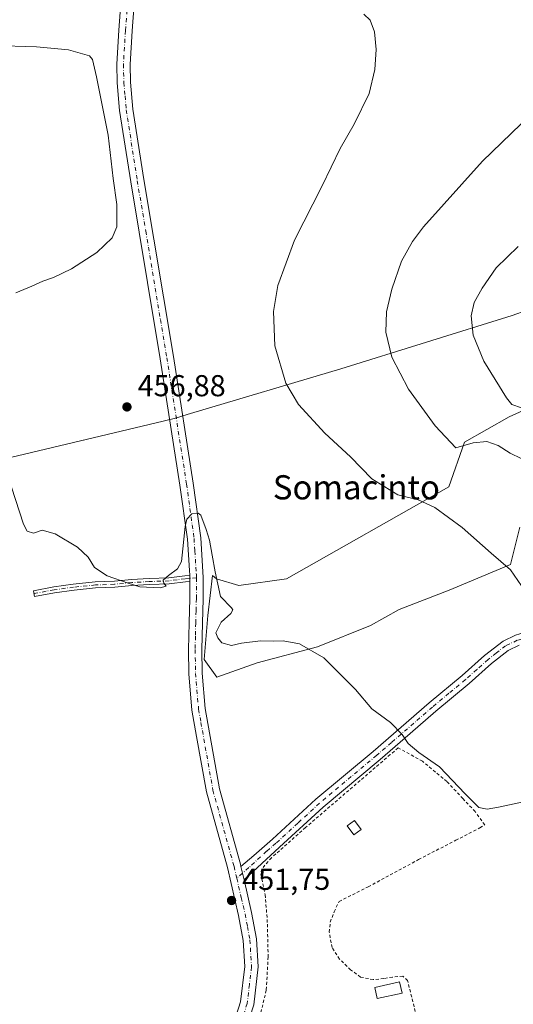
# Model space of a CAD drawing. Units: metres. Extents: x 580347 to 583806, y 4712704 to 4715057.
# Drawn here: x 580584 to 580747, y 4714251 to 4714577 of the extents above; entities that cross this region are included whole.
import ezdxf
from ezdxf.enums import TextEntityAlignment as Align

# ---------------------------------------------------------------- set-up
doc = ezdxf.new("R2010")
doc.units = ezdxf.units.M
doc.header["$MEASUREMENT"] = 0
doc.linetypes.add('DGN Style 2', pattern=[1.6480167562047852, 0.988810053722871, -0.6592067024819142])
doc.linetypes.add('DGN Style 4', pattern=[2.6384748266838614, 1.318413404963828, -0.6592067024819142, 0.001648016756204785, -0.6592067024819142])
for name, color, linetype, lineweight in [('Camino Cxs', 7, 'Continuous', 0), ('Camino eje', 30, 'DGN Style 4', 13), ('Cultivos herbáceos CxS', 92, 'Continuous', 0), ('Cultivos leñosos CxS', 92, 'Continuous', 0), ('Curva de nivel normal', 30, 'Continuous', 0), ('Edificación ligera Cxs', 1, 'Continuous', 0), ('Municipio', 91, 'Continuous', 13), ('Municipio CxS', 4, 'Continuous', 0), ('Pista no pavimentada Cxs', 111, 'Continuous', 0), ('Pista no pavimentada eje', 91, 'DGN Style 4', 0), ('Punto de cota en terreno', 7, 'Continuous', 0), ('Rótulo de punto de cota en terreno', 7, 'Continuous', 0), ('Suelo desnudo CxS', 253, 'Continuous', 0), ('Texto cartográfico', 7, 'Continuous', 0), ('Valla', 7, 'DGN Style 2', 0)]:
    doc.layers.add(name, color=color, linetype=linetype, lineweight=lineweight)
doc.styles.add('Style-Arial', font='txt')

# ---------------------------------------------------------------- blocks, each defined once
blk = doc.blocks.new('*U5')
at = {"layer": 'Cultivos leñosos CxS', "color": 92, "linetype": 'Continuous', "lineweight": 0}
blk.add_polyline3d([(580749.0639000004, 4714408.6591, 461.6444999999949), (580745.9479, 4714396.341499999, 460.3304000000062), (580725.6720000004, 4714387.804300001, 458.3264999999956), (580709.1309000002, 4714381.401500001, 457.0187000000006), (580699.7030999997, 4714376.121099999, 456.3418999999994), (580682.0585000003, 4714369.0635, 455.2041000000027), (580662.1756999996, 4714363.7937, 454.8579000000027), (580648.8361000001, 4714358.991699999, 454.1247000000003), (580644.5916999998, 4714364.9277, 453.6680000000051), (580645.8068000004, 4714379.5053, 454.0852000000014), (580647.3601000002, 4714392.707900001, 455.1582999999956), (580648.6442999998, 4714391.5405, 455.3608999999997), (580656.0185000002, 4714389.433499999, 456.0014999999985), (580671.8202999998, 4714391.540300001, 456.1175999999978), (580725.5471000001, 4714422.090100001, 461.8378999999986), (580730.8145000003, 4714436.838500001, 465.8892000000051), (580745.5630999999, 4714445.266100001, 469.3307000000059), (580761.4228999997, 4714452.3673, 471.8319000000047)], dxfattribs=at)
blk = doc.blocks.new('*U13')
at = {"layer": 'Cultivos herbáceos CxS', "color": 92, "linetype": 'Continuous', "lineweight": 0}
blk.add_polyline3d([(580761.4228999997, 4714452.3673, 471.8319000000047), (580745.5630999999, 4714445.266100001, 469.3307000000059), (580730.8145000003, 4714436.838500001, 465.8892000000051), (580725.5471000001, 4714422.090100001, 461.8378999999986), (580671.8202999998, 4714391.540300001, 456.1175999999978), (580656.0185000002, 4714389.433499999, 456.0014999999985), (580648.6442999998, 4714391.5405, 455.3608999999997), (580647.3601000002, 4714392.707900001, 455.1582999999956), (580645.8068000004, 4714379.5053, 454.0852000000014), (580644.5916999998, 4714364.9277, 453.6680000000051), (580648.8361000001, 4714358.991699999, 454.1247000000003), (580662.1756999996, 4714363.7937, 454.8579000000027), (580682.0585000003, 4714369.0635, 455.2041000000027), (580699.7030999997, 4714376.121099999, 456.3418999999994), (580709.1309000002, 4714381.401500001, 457.0187000000006), (580725.6720000004, 4714387.804300001, 458.3264999999956), (580745.9479, 4714396.341499999, 460.3304000000062), (580749.0639000004, 4714408.6591, 461.6444999999949)], dxfattribs=at)
blk = doc.blocks.new('5PATER')
at = {"layer": 'Suelo desnudo CxS', "linetype": 'Continuous', "lineweight": 0}
h = blk.add_hatch(color=51, dxfattribs=at)
edge = h.paths.add_edge_path()
edge.add_ellipse((0, 0), major_axis=(-0.1095731443231308, -0.1110710700762829), ratio=0.9994222409660322, start_angle=0, end_angle=360)

msp = doc.modelspace()

# ---------------------------------------------------------------- linework, layer by layer
at = {"layer": 'Camino Cxs', "color": 7, "linetype": 'Continuous', "lineweight": 0, "extrusion": (0.2012222696281115, -0.04386465730129072, 0.9785629719366822), "elevation": -89512.76019142555, "flags": 128}
msp.add_lwpolyline([(4729888.926345047, 427527.7778752763), (4729887.989204237, 427527.5103317961), (4729886.979773692, 427527.2957143402)], dxfattribs=at)
at = {"layer": 'Camino Cxs', "color": 7, "linetype": 'Continuous', "lineweight": 0, "extrusion": (0.007777208033735902, -0.03342703837840882, 0.999410900551144), "elevation": -152617.233190252, "flags": 128}
msp.add_lwpolyline([(1633856.357932115, 4457458.183477471), (1633856.357932115, 4457462.775572609)], dxfattribs=at)
at = {"layer": 'Camino Cxs', "color": 7, "linetype": 'Continuous', "lineweight": 0}
msp.add_polyline3d([(580639.8519000001, 4714390.747500001, 454.4474999999948), (580638.4197000006, 4714390.638499999, 454.5844999999972), (580633.0576999999, 4714389.918299999, 455.0210999999982), (580626.4797, 4714389.6777, 455.1196999999956), (580620.6897, 4714389.360300001, 455.0525999999954), (580615.0197000002, 4714388.801300001, 454.9355999999971), (580608.6414999999, 4714388.562100001, 454.793399999995), (580601.5135000005, 4714387.849300001, 454.6820000000008), (580595.0987, 4714386.9783, 454.5498999999982), (580588.4269000003, 4714385.7075, 454.1171999999933), (580588.0526999999, 4714387.6721, 454.0605999999971), (580594.7767000003, 4714388.9529, 454.624100000001), (580601.2795000002, 4714389.835899999, 454.7575999999972), (580608.5043000003, 4714390.558499999, 454.8996999999945), (580614.8841000004, 4714390.797700001, 455.0415999999968), (580620.5368999997, 4714391.354900001, 455.1353999999993), (580626.3885000005, 4714391.6757, 455.1763999999966), (580632.8875000002, 4714391.9135, 455.0858000000007), (580638.2105, 4714392.628500001, 454.6918000000006), (580639.8054999998, 4714392.7499, 454.5467999999965), (580639.8617000004, 4714391.7785, 454.4916999999987)], close=True, dxfattribs=at)
for points in [[(580639.8519000001, 4714390.747500001, 454.4474999999948), (580638.4197000006, 4714390.638499999, 454.5844999999972), (580633.0576999999, 4714389.918299999, 455.0210999999982), (580626.4797, 4714389.6777, 455.1196999999956), (580620.6897, 4714389.360300001, 455.0525999999954), (580615.0197000002, 4714388.801300001, 454.9355999999971), (580608.6414999999, 4714388.562100001, 454.793399999995), (580601.5135000005, 4714387.849300001, 454.6820000000008), (580595.0987, 4714386.9783, 454.5498999999982), (580588.4269000003, 4714385.7075, 454.1171999999933), (580588.0526999999, 4714387.6721, 454.0605999999971), (580594.7767000003, 4714388.9529, 454.624100000001), (580601.2795000002, 4714389.835899999, 454.7575999999972), (580608.5043000003, 4714390.558499999, 454.8996999999945), (580614.8841000004, 4714390.797700001, 455.0415999999968), (580620.5368999997, 4714391.354900001, 455.1353999999993), (580626.3885000005, 4714391.6757, 455.1763999999966), (580632.8875000002, 4714391.9135, 455.0858000000007), (580638.2105, 4714392.628500001, 454.6918000000006), (580639.8054999998, 4714392.7499, 454.5467999999965)], [(580656.7500999998, 4714296.4001, 452.1114999999991), (580660.9901000002, 4714300.040100001, 453.0754000000015), (580667.1901000004, 4714305.380100001, 453.3154000000068), (580681.6101000002, 4714318.640100001, 453.4744999999967), (580700.5201000003, 4714334.470100001, 454.4551999999967), (580719.0201000003, 4714350.5001, 456.0231000000058), (580729.9600999998, 4714359.590100001, 457.1704000000027), (580737.4200999998, 4714366.220100001, 457.8798999999999), (580743.5601000004, 4714371.0001, 458.4762000000047), (580747.6001000004, 4714372.890100001, 458.8674000000028), (580752.0000999998, 4714374.2501, 459.2191000000021), (580757.5401, 4714374.120100001, 459.4857000000048), (580764.5000999998, 4714372.700099999, 459.7127999999939), (580773.4600999998, 4714369.840100001, 459.8635000000068)], [(580748.8800999997, 4714369.5801, 458.5742000000028), (580745.2701000003, 4714367.890100001, 458.2746999999945), (580739.7001, 4714363.5101, 457.7428000000073), (580732.2701000003, 4714356.9001, 457.1043999999966), (580721.3101000004, 4714347.800100001, 456.0721000000049), (580712.7500999998, 4714340.380100001, 456.4904999999999), (580702.8101000004, 4714331.780099999, 454.4331999999995), (580683.9401000004, 4714315.9801, 453.4909000000043), (580669.5500999996, 4714302.7401, 453.3273000000045), (580657.7901, 4714291.9301, 451.9538999999932), (580656.75, 4714296.4001, 452.1114999999991), (580660.9901000002, 4714300.040100001, 453.0754000000015), (580667.1901000004, 4714305.380100001, 453.3154000000068), (580681.6101000002, 4714318.640100001, 453.4744999999967), (580700.5201000003, 4714334.470100001, 454.4551999999967), (580719.0201000003, 4714350.5001, 456.0231000000058), (580729.9600999998, 4714359.590100001, 457.1704000000027), (580737.4200999998, 4714366.220100001, 457.8798999999999), (580743.5601000004, 4714371.0001, 458.4762000000047), (580747.6001000004, 4714372.890100001, 458.8674000000028)], [(580748.8800999997, 4714369.5801, 458.5742000000028), (580745.2701000003, 4714367.890100001, 458.2746999999945), (580739.7001, 4714363.5101, 457.7428000000073), (580732.2701000003, 4714356.9001, 457.1043999999966), (580721.3101000004, 4714347.800100001, 456.0721000000049), (580712.7500999998, 4714340.380100001, 456.4904999999999), (580702.8101000004, 4714331.780099999, 454.4331999999995), (580683.9401000004, 4714315.9801, 453.4909000000043), (580669.5500999996, 4714302.7401, 453.3273000000045), (580657.7901, 4714291.9301, 451.9538999999932)]]:
    msp.add_polyline3d(points, dxfattribs=at)
at = {"layer": 'Camino eje', "color": 30, "linetype": 'DGN Style 4', "lineweight": 13}
for points in [[(580642.0800999999, 4714391.920100001, 454.2829000000056), (580639.8617000004, 4714391.7785, 454.4916999999987), (580638.3151000004, 4714391.633500001, 454.6359999999986), (580632.9725000003, 4714390.915899999, 455.053700000004), (580626.4341000002, 4714390.676700001, 455.1478999999963), (580620.6133000003, 4714390.3577, 455.0938000000024), (580614.9518999998, 4714389.799500001, 454.9885000000068), (580608.5729, 4714389.5603, 454.8466000000044), (580601.3964999998, 4714388.842700001, 454.7198999999965), (580594.9376999997, 4714387.965500001, 454.5804999999964), (580588.2396999998, 4714386.6897, 454.0798000000068)], [(580773.9057, 4714367.842900001, 459.5090999999957), (580768.5301000001, 4714369.5551, 459.5335999999952), (580764.0500999996, 4714370.985099999, 459.4116999999969), (580757.3400999998, 4714372.3551, 459.2070999999996), (580752.2500999998, 4714372.475099999, 459.0359999999928), (580748.2401000002, 4714371.235099999, 458.7280000000028), (580744.3750999998, 4714369.425100001, 458.3788999999961), (580741.3450999996, 4714367.0551, 458.071299999996), (580738.5601000004, 4714364.8651, 457.8178000000044), (580734.8300999999, 4714361.550100001, 457.4958999999944), (580731.1151000002, 4714358.245100001, 457.1447000000044), (580725.6350999996, 4714353.6951, 456.5868999999948), (580720.1651, 4714349.1501, 456.0513000000064), (580706.6350999996, 4714337.425100001, 455.514599999995), (580701.6651, 4714333.1251, 454.4438999999985), (580682.7751000002, 4714317.3101, 453.4869000000036), (580675.5651000004, 4714310.6801, 453.3610000000045), (580668.3701, 4714304.0601, 453.305600000007), (580665.2701000003, 4714301.390100001, 453.2456999999995), (580659.3901000004, 4714295.985099999, 452.3702999999951), (580657.2701000003, 4714294.165100001, 452.0096999999951), (580655.3870999999, 4714292.464500001, 451.9193999999989)]]:
    msp.add_polyline3d(points, dxfattribs=at)
at = {"layer": 'Cultivos herbáceos CxS', "color": 92, "linetype": 'Continuous', "lineweight": 0}
msp.add_polyline3d([(580761.4228999997, 4714452.3673, 471.8319000000047), (580745.5630999999, 4714445.266100001, 469.3307000000059), (580730.8145000003, 4714436.838500001, 465.8892000000051), (580725.5471000001, 4714422.090100001, 461.8378999999986), (580671.8202999998, 4714391.540300001, 456.1175999999978), (580656.0185000002, 4714389.433499999, 456.0014999999985), (580648.6442999998, 4714391.5405, 455.3608999999997), (580647.3601000002, 4714392.707900001, 455.1582999999956), (580645.8068000004, 4714379.5053, 454.0852000000014), (580644.5916999998, 4714364.9277, 453.6680000000051), (580648.8361000001, 4714358.991699999, 454.1247000000003), (580662.1756999996, 4714363.7937, 454.8579000000027), (580682.0585000003, 4714369.0635, 455.2041000000027), (580699.7030999997, 4714376.121099999, 456.3418999999994), (580709.1309000002, 4714381.401500001, 457.0187000000006), (580725.6720000004, 4714387.804300001, 458.3264999999956), (580745.9479, 4714396.341499999, 460.3304000000062), (580749.0639000004, 4714408.6591, 461.6444999999949)], dxfattribs=at)
at = {"layer": 'Cultivos leñosos CxS', "color": 92, "linetype": 'Continuous', "lineweight": 0}
msp.add_polyline3d([(580761.4228999997, 4714452.3673, 471.8319000000047), (580745.5630999999, 4714445.266100001, 469.3307000000059), (580730.8145000003, 4714436.838500001, 465.8892000000051), (580725.5471000001, 4714422.090100001, 461.8378999999986), (580671.8202999998, 4714391.540300001, 456.1175999999978), (580656.0185000002, 4714389.433499999, 456.0014999999985), (580648.6442999998, 4714391.5405, 455.3608999999997), (580647.3601000002, 4714392.707900001, 455.1582999999956), (580645.8068000004, 4714379.5053, 454.0852000000014), (580644.5916999998, 4714364.9277, 453.6680000000051), (580648.8361000001, 4714358.991699999, 454.1247000000003), (580662.1756999996, 4714363.7937, 454.8579000000027), (580682.0585000003, 4714369.0635, 455.2041000000027), (580699.7030999997, 4714376.121099999, 456.3418999999994), (580709.1309000002, 4714381.401500001, 457.0187000000006), (580725.6720000004, 4714387.804300001, 458.3264999999956), (580745.9479, 4714396.341499999, 460.3304000000062), (580749.0639000004, 4714408.6591, 461.6444999999949)], dxfattribs=at)
at = {"layer": 'Curva de nivel normal', "color": 30, "linetype": 'Continuous', "lineweight": 0, "flags": 128}
for points, elevation in [([(580750.7999999998, 4714387.4901), (580745.9600000001, 4714394.590100001), (580739.54, 4714400.130100001), (580729.9800000004, 4714408.630100001), (580720.9199999999, 4714415.220100001), (580715.4800000004, 4714417.690099999), (580708.7400000002, 4714419.350099999), (580700.1200000001, 4714424.690099999), (580693.0800000001, 4714431.950099999), (580684.5899999999, 4714439.8301), (580675.8099999996, 4714449.3101), (580671.6500000004, 4714456.370100001), (580667.9800000004, 4714468.7301), (580667.5300000003, 4714480.0601), (580669.0199999996, 4714488.7301), (580674.54, 4714503.7301), (580683.6100000005, 4714521.7301), (580689.5599999996, 4714534.0601), (580694.2400000002, 4714542.0601), (580699.2300000004, 4714552.290100001), (580701.1399999997, 4714560.2601), (580701.5199999996, 4714566.790100001), (580701.0099999999, 4714572.6601), (580699.5700000003, 4714576.5001), (580697.4199999999, 4714578.5601)], 460), ([(580574.7699999996, 4714568.1601), (580589.0899999999, 4714567.670100001), (580599.7100000001, 4714566.710100001), (580606.5999999996, 4714564.710100001), (580607.5899999999, 4714563.530099999), (580608.9199999999, 4714557.7301), (580612.79, 4714538.520099999), (580614.5099999999, 4714524.100099999), (580615.6600000003, 4714515.460100001), (580615.7199999997, 4714508.1601), (580614.1399999997, 4714504.5101), (580609.0599999996, 4714499.610099999), (580600.6600000003, 4714494.200099999), (580594.75, 4714491.380100001), (580591.2300000004, 4714490.1801), (580587.5300000003, 4714488.470100001), (580582.2599999999, 4714486.270099999)], 455), ([(580749.5700000003, 4714431.380100001), (580745.8600000005, 4714433.1501), (580741.9600000001, 4714435.700099999), (580738.1399999997, 4714437.090100001), (580733.6699999999, 4714436.600099999), (580727.8600000005, 4714435.0001), (580721.04, 4714442.270099999), (580712.25, 4714454.4301), (580706.7599999999, 4714464.9901), (580704.7199999997, 4714473.200099999), (580704.9100000003, 4714479.970100001), (580706.6900000004, 4714487.520099999), (580709.9400000004, 4714496.7301), (580713.5199999996, 4714503.300100001), (580717.2100000001, 4714508.170100001), (580736.75, 4714529.840100001), (580752.6100000005, 4714545.170100001)], 465), ([(580748.4900000002, 4714501.640100001), (580741.2300000004, 4714494.590100001), (580736.6100000005, 4714487.870100001), (580734.0099999999, 4714483.100099999), (580733.0199999996, 4714478.620100001), (580733.6399999997, 4714472.3101), (580737.1699999999, 4714463.640100001), (580744.6600000003, 4714451.460100001), (580746.4800000004, 4714449.350099999), (580749.6900000004, 4714448.1601)], 470), ([(580580.7999999998, 4714421.9301), (580584.7800000003, 4714409.7401), (580586.0099999999, 4714407.360099999), (580588.0700000003, 4714406.7501), (580590.9800000004, 4714407.670100001), (580595.3099999996, 4714406.520099999), (580602.7000000002, 4714402.040100001), (580606.1500000004, 4714398.790100001), (580608.2400000002, 4714395.3201), (580612.4500000002, 4714392.590100001), (580619.4199999999, 4714390.200099999), (580623.2999999998, 4714388.9801), (580629.9800000004, 4714388.6601), (580632.0599999996, 4714389.1501), (580631.2400000002, 4714390.130100001), (580631.0499999998, 4714391.140100001), (580632.7699999996, 4714392.6601), (580635.7699999996, 4714394.870100001), (580637.0499999998, 4714397.3301), (580638.3499999996, 4714408.940099999), (580638.8499999996, 4714411.300100001), (580640.5099999999, 4714413.1601), (580642.6100000005, 4714413.380100001), (580643.54, 4714412.6801), (580645.2199999997, 4714407.870100001), (580646.3399999999, 4714404.390100001), (580647.2199999997, 4714399.390100001), (580648.29, 4714393.960100001), (580650.0499999998, 4714385.790100001), (580653.6500000004, 4714381.9901), (580654.0899999999, 4714381.340100001), (580653.3799999999, 4714380.0701), (580650.2400000002, 4714377.210100001), (580648.4299999997, 4714373.6801), (580649.0999999996, 4714372.110099999), (580650.4699999997, 4714370.380100001), (580653.5899999999, 4714369.4801), (580656.9199999999, 4714370.3201), (580663.2100000001, 4714371.0701), (580667.4600000001, 4714370.9801), (580670.7000000002, 4714371.0801), (580676.1600000003, 4714370.0601), (580684.1500000004, 4714365.4001), (580694.7300000004, 4714355.0001), (580700.0999999996, 4714348.5701), (580706.2599999999, 4714344.0601), (580710.1799999997, 4714340.0101), (580712.1500000004, 4714337.030099999), (580715.6699999999, 4714334.100099999), (580722.4699999997, 4714329.3201), (580731, 4714320.460100001), (580735.5499999998, 4714315.920100001), (580738.3200000003, 4714315.3301), (580742.0199999996, 4714315.960100001), (580762.2000000002, 4714320.300100001)], 455)]:
    msp.add_lwpolyline(points, dxfattribs=dict(at, elevation=elevation))
at = {"layer": 'Edificación ligera Cxs', "color": 1, "linetype": 'Continuous', "lineweight": 0}
for points in [[(580696.5500999996, 4714308.5801, 453.9042000000045), (580694.1401000004, 4714306.8201, 454.0623999999953), (580691.9401000004, 4714309.8101, 454.1552999999985), (580694.3601000002, 4714311.5801, 454.0271000000066), (580696.5500999996, 4714308.5801, 453.9042000000045)], [(580710.0800999999, 4714254.460100001, 453.7431999999972), (580701.8901000004, 4714252.630100001, 454.4616999999998), (580701.0701000001, 4714256.300100001, 453.7283000000025), (580709.2600999996, 4714258.130100001, 453.5820999999996), (580710.0800999999, 4714254.460100001, 453.7431999999972)]]:
    msp.add_polyline3d(points, dxfattribs=at)
for points in [[(580696.5500999996, 4714308.5801, 454.1552999999985), (580694.1401000004, 4714306.8201, 454.1552999999985), (580691.9401000004, 4714309.8101, 454.1552999999985), (580694.3601000002, 4714311.5801, 454.1552999999985)], [(580710.0800999999, 4714254.460100001, 454.4616999999998), (580701.8901000004, 4714252.630100001, 454.4616999999998), (580701.0701000001, 4714256.300100001, 454.4616999999998), (580709.2600999996, 4714258.130100001, 454.4616999999998)]]:
    msp.add_3dface(points, dxfattribs=at)
at = {"layer": 'Municipio', "color": 91, "linetype": 'Continuous', "lineweight": 13, "flags": 128}
msp.add_lwpolyline([(580756.4210000016, 4714482.258), (580746.5099999999, 4714478.798000002), (580689.832000002, 4714461.136), (580640.1190000009, 4714446.350000001), (580639.0130000018, 4714446.005000002), (580635.0600000013, 4714444.772), (580631.434000001, 4714443.910000001), (580631.0070000004, 4714443.807999998), (580578.1610000014, 4714431.235000002)], dxfattribs=at)
msp.add_lwpolyline([(580756.4210000016, 4714482.258), (580746.5099999999, 4714478.798000002), (580689.832000002, 4714461.136), (580640.1190000009, 4714446.350000001), (580639.0130000018, 4714446.005000002), (580635.0600000013, 4714444.772), (580631.434000001, 4714443.910000001), (580631.0070000004, 4714443.807999998), (580578.1610000014, 4714431.235000002)], dxfattribs=at)
at = {"layer": 'Municipio CxS', "color": 4, "linetype": 'Continuous', "lineweight": 0, "flags": 128}
for points in [[(580578.1610000008, 4714431.235), (580631.007, 4714443.807999999), (580631.4340000005, 4714443.91), (580635.0599999985, 4714444.772), (580639.0130000013, 4714446.005000001), (580640.1190000003, 4714446.349999999), (580689.8320000015, 4714461.135999999), (580746.5099999993, 4714478.798000001), (580756.421000001, 4714482.257999999)], [(580756.421000001, 4714482.257999999), (580746.5099999993, 4714478.798000001), (580689.8320000015, 4714461.135999999), (580640.1190000003, 4714446.349999999), (580639.0130000013, 4714446.005000001), (580635.0599999985, 4714444.772), (580631.4340000005, 4714443.91), (580631.007, 4714443.807999999), (580578.1610000008, 4714431.235)]]:
    msp.add_lwpolyline(points, dxfattribs=at)
at = {"layer": 'Pista no pavimentada Cxs', "color": 111, "linetype": 'Continuous', "lineweight": 0, "extrusion": (0.2012222696281115, -0.04386465730129072, 0.9785629719366822), "elevation": -89512.76019142555, "flags": 128}
msp.add_lwpolyline([(4729888.926345047, 427527.7778752763), (4729887.989204237, 427527.5103317961), (4729886.979773692, 427527.2957143402)], dxfattribs=at)
at = {"layer": 'Pista no pavimentada Cxs', "color": 111, "linetype": 'Continuous', "lineweight": 0, "extrusion": (0.007777208033735902, -0.03342703837840882, 0.999410900551144), "elevation": -152617.233190252, "flags": 128}
msp.add_lwpolyline([(1633856.357932115, 4457458.183477471), (1633856.357932115, 4457462.775572609)], dxfattribs=at)
at = {"layer": 'Pista no pavimentada Cxs', "color": 111, "linetype": 'Continuous', "lineweight": 0}
for points in [[(580633.2950999998, 4714693.920100001, 458.3745999999956), (580632.7100999998, 4714692.4801, 458.3919000000024), (580631.0401, 4714677.3201, 457.9311000000016), (580627.1601, 4714642.890100001, 457.5285000000004), (580623.6001000004, 4714609.2501, 457.118100000007), (580621.8501000004, 4714587.9001, 457.0206000000035), (580620.7600999996, 4714572.960100001, 457.1863000000012), (580620.0900999998, 4714561.880100001, 457.147100000002), (580620.2500999998, 4714556.040100001, 457.1156000000047), (580621.0000999998, 4714547.120100001, 457.0562999999966), (580624.6501000002, 4714523.7501, 457.4226000000053), (580634.4200999998, 4714465.1501, 457.9955999999948), (580640.9600999998, 4714423.300100001, 456.4780000000028), (580643.4600999998, 4714405.190099999, 455.2869999999967), (580644.3000999996, 4714391.9801, 454.6396999999997), (580644.2500999998, 4714385.020099999, 454.2602000000043), (580644.0201000003, 4714376.9101, 453.9440999999933), (580643.8300999999, 4714368.2301, 453.8390000000073), (580643.9600999998, 4714360.4101, 454.0503000000026), (580644.9501, 4714348.710100001, 453.6454999999987), (580649.6601, 4714322.0701, 452.9238000000041), (580656.5800999999, 4714297.130100001, 452.1401000000042), (580656.7500999998, 4714296.4001, 452.1114999999991)], [(580652.8201000001, 4714239.7401, 451.0301999999938), (580656.6700999998, 4714251.530099999, 451.2443000000058), (580658.0401, 4714263.210100001, 451.5589000000036), (580657.5301000001, 4714271.850099999, 451.5893000000069), (580655.9600999998, 4714280.190099999, 451.7388000000064), (580652.2801000001, 4714296.030099999, 451.9612999999954), (580645.3300999999, 4714321.090100001, 452.3389000000025), (580642.1001000004, 4714339.340100001, 452.8071999999956), (580640.5401, 4714348.140100001, 453.1398999999947), (580639.5201000003, 4714360.1801, 453.4756000000052), (580639.3901000004, 4714368.2401, 453.5350000000035), (580639.5900999998, 4714377.020099999, 453.8024000000005), (580639.8101000004, 4714385.100099999, 454.1876000000047), (580639.8519000001, 4714390.747500001, 454.4474999999948), (580639.8617000004, 4714391.7785, 454.4916999999987), (580639.8054999998, 4714392.7499, 454.5467999999965), (580639.7100999998, 4714394.3101, 454.6698000000034), (580639.0401, 4714404.7401, 455.2455000000046), (580636.5701000001, 4714422.6501, 455.880799999999), (580630.0401, 4714464.440099999, 457.1515999999974), (580625.8201000001, 4714489.7301, 457.1248999999953), (580620.2701000003, 4714523.040100001, 457.0237000000052), (580616.5900999998, 4714546.590100001, 456.847299999994), (580615.8201000001, 4714555.800100001, 456.930600000007), (580615.6501000002, 4714561.960100001, 456.9760999999999), (580616.3300999999, 4714573.2501, 457.0938000000024), (580617.4200999998, 4714588.2401, 457.219299999997)], [(580639.8054999998, 4714392.7499, 454.5467999999965), (580639.7100999998, 4714394.3101, 454.6698000000034), (580639.0401, 4714404.7401, 455.2455000000046), (580636.5701000001, 4714422.6501, 455.880799999999), (580630.0401, 4714464.440099999, 457.1515999999974), (580625.8201000001, 4714489.7301, 457.1248999999953), (580620.2701000003, 4714523.040100001, 457.0237000000052), (580616.5900999998, 4714546.590100001, 456.847299999994), (580615.8201000001, 4714555.800100001, 456.930600000007), (580615.6501000002, 4714561.960100001, 456.9760999999999), (580616.3300999999, 4714573.2501, 457.0938000000024), (580617.4200999998, 4714588.2401, 457.219299999997)], [(580621.8501000004, 4714587.9001, 457.0206000000035), (580620.7600999996, 4714572.960100001, 457.1863000000012), (580620.0900999998, 4714561.880100001, 457.147100000002), (580620.2500999998, 4714556.040100001, 457.1156000000047), (580621.0000999998, 4714547.120100001, 457.0562999999966), (580624.6501000002, 4714523.7501, 457.4226000000053), (580634.4200999998, 4714465.1501, 457.9955999999948), (580640.9600999998, 4714423.300100001, 456.4780000000028), (580643.4600999998, 4714405.190099999, 455.2869999999967), (580644.3000999996, 4714391.9801, 454.6396999999997), (580644.2500999998, 4714385.020099999, 454.2602000000043), (580644.0201000003, 4714376.9101, 453.9440999999933), (580643.8300999999, 4714368.2301, 453.8390000000073), (580643.9600999998, 4714360.4101, 454.0503000000026), (580644.9501, 4714348.710100001, 453.6454999999987), (580649.6601, 4714322.0701, 452.9238000000041), (580656.5800999999, 4714297.130100001, 452.1401000000042), (580656.75, 4714296.4001, 452.1114999999991), (580657.7901, 4714291.9301, 451.9538999999932), (580660.3101000004, 4714281.100099999, 452.0816999999952), (580661.9401000004, 4714272.390100001, 452.3966999999975), (580662.4901000002, 4714263.090100001, 452.1906000000017), (580661.0301000001, 4714250.5801, 451.7453999999998)], [(580652.8201000001, 4714239.7401, 451.0301999999938), (580656.6700999998, 4714251.530099999, 451.2443000000058), (580658.0401, 4714263.210100001, 451.5589000000036), (580657.5301000001, 4714271.850099999, 451.5893000000069), (580655.9600999998, 4714280.190099999, 451.7388000000064), (580652.2801000001, 4714296.030099999, 451.9612999999954), (580645.3300999999, 4714321.090100001, 452.3389000000025), (580642.1001000004, 4714339.340100001, 452.8071999999956), (580640.5401, 4714348.140100001, 453.1398999999947), (580639.5201000003, 4714360.1801, 453.4756000000052), (580639.3901000004, 4714368.2401, 453.5350000000035), (580639.5900999998, 4714377.020099999, 453.8024000000005), (580639.8101000004, 4714385.100099999, 454.1876000000047), (580639.8519000001, 4714390.747500001, 454.4474999999948)], [(580657.7901, 4714291.9301, 451.9538999999932), (580660.3101000004, 4714281.100099999, 452.0816999999952), (580661.9401000004, 4714272.390100001, 452.3966999999975), (580662.4901000002, 4714263.090100001, 452.1906000000017), (580661.0301000001, 4714250.5801, 451.7453999999998), (580657.0100999996, 4714238.2601, 451.2874000000011), (580650.2701000003, 4714220.4901, 451.3975000000065)]]:
    msp.add_polyline3d(points, dxfattribs=at)
at = {"layer": 'Pista no pavimentada eje', "color": 91, "linetype": 'DGN Style 4', "lineweight": 0}
for points in [[(580619.6350999996, 4714588.0701, 457.1257999999943), (580618.5450999998, 4714573.1051, 457.1757000000071), (580617.8701, 4714561.920100001, 457.1122999999934), (580618.0351, 4714555.920100001, 457.0843000000023), (580618.4101, 4714551.460100001, 457.0733000000037), (580618.7950999998, 4714546.8551, 457.0351999999984), (580622.4600999998, 4714523.395099999, 457.292300000001), (580625.2351000002, 4714506.7401, 457.4195000000037), (580630.1201, 4714477.440099999, 457.880799999999), (580632.2301000003, 4714464.795100001, 457.5271999999969), (580638.7651000004, 4714422.975099999, 456.0387000000047), (580641.2500999998, 4714404.965100001, 455.0869999999995), (580641.5100999996, 4714400.8751, 454.8629999999976), (580642.0050999997, 4714393.145099999, 454.3598000000056), (580642.0800999999, 4714391.920100001, 454.2829000000056)], [(580642.0800999999, 4714391.920100001, 454.2829000000056), (580642.0301000001, 4714385.0601, 453.9805999999954), (580641.9151, 4714381.005100001, 453.8356000000058), (580641.8051000005, 4714376.965100001, 453.710699999996), (580641.7100999998, 4714372.6251, 453.631899999993), (580641.6101000002, 4714368.235099999, 453.5347000000039), (580641.7401000002, 4714360.295100001, 453.6333000000013), (580642.7451, 4714348.425100001, 453.1334000000061), (580643.5251000002, 4714344.0251, 453.1828999999998), (580647.4951, 4714321.5801, 452.3687000000064), (580654.2150999998, 4714297.3551, 452.0451999999932), (580654.4725000003, 4714296.397500001, 452.0296999999992), (580655.3870999999, 4714292.464500001, 451.9193999999989)], [(580655.3870999999, 4714292.464500001, 451.9193999999989), (580656.8750999998, 4714286.0601, 451.7788), (580658.1350999996, 4714280.645099999, 451.7866999999969), (580658.9200999998, 4714276.475099999, 451.8617999999988), (580659.7351000002, 4714272.120100001, 452.0035000000062), (580660.2651000004, 4714263.1501, 451.8785999999964), (580659.5800999999, 4714257.3101, 451.5893000000069), (580658.8501000004, 4714251.0551, 451.4245999999985), (580654.9151, 4714239.0001, 451.1426999999967), (580651.5450999998, 4714230.1151, 450.9508999999962), (580646.4413000002, 4714216.6339, 450.6947999999975)]]:
    msp.add_polyline3d(points, dxfattribs=at)
at = {"layer": 'Valla', "color": 7, "linetype": 'DGN Style 2', "lineweight": 0}
msp.add_polyline3d([(580714.4801000003, 4714248.340100001, 452.2583000000013), (580711.9401000004, 4714258.5701, 452.8062999999966), (580710.3000999996, 4714260.050100001, 452.9348999999929), (580706.8901000004, 4714259.710100001, 453.5108999999939), (580704.0701000001, 4714259.270099999, 453.5163999999932), (580700.5601000004, 4714258.9101, 453.2393000000012), (580696.3201000001, 4714259.7601, 452.7504000000045), (580693.0701000001, 4714262.1501, 452.7415000000037), (580689.4200999998, 4714265.720100001, 452.9910999999993), (580686.9401000004, 4714269.5101, 453.0149999999995), (580685.9801000003, 4714274.630100001, 452.8886999999959), (580686.3400999998, 4714277.940099999, 452.9265000000014), (580687.6101000002, 4714281.390100001, 452.9847000000009), (580689.2600999996, 4714284.8201, 452.985799999995), (580698.9200999998, 4714289.6501, 452.9238999999943), (580715.5900999998, 4714298.670100001, 453.2214999999997), (580727.8501000004, 4714305.020099999, 453.4918000000035), (580733.8000999996, 4714308.090100001, 453.8601999999955), (580735.8501000004, 4714309.1501, 454.1052999999956), (580737.4600999998, 4714310.130100001, 454.357999999993), (580734.2801000001, 4714314.540100001, 454.7670000000071), (580730.2100999998, 4714318.860099999, 454.9909999999945), (580724.9600999998, 4714324.4801, 455.1677000000054), (580716.8300999999, 4714331.220100001, 455.4838000000018), (580708.7901, 4714335.6501, 455.9275000000052), (580706.1901000004, 4714333.380100001, 454.9082999999956), (580678.1401000004, 4714309.2401, 453.3521000000038), (580666.8901000004, 4714299.270099999, 453.0782999999938), (580663.6401000004, 4714295.540100001, 452.8387999999978), (580663.3701, 4714293.880100001, 452.8277999999991), (580664.7600999996, 4714287.020099999, 452.6834999999992), (580665.4700999996, 4714278.860099999, 452.6052000000054), (580665.7801000001, 4714266.440099999, 453.373900000006), (580665.1300999997, 4714255.4001, 452.2149999999965), (580662.6201, 4714244.920100001, 451.9928000000073)], dxfattribs=at)

# ---------------------------------------------------------------- block references
at = {"layer": 'Cultivos herbáceos CxS', "color": 92, "linetype": 'Continuous', "lineweight": 0}
msp.add_blockref('*U13', (0, 0), dxfattribs=at)
at = {"layer": 'Cultivos leñosos CxS', "color": 92, "linetype": 'Continuous', "lineweight": 0}
msp.add_blockref('*U5', (0, 0), dxfattribs=at)
at = {"layer": 'Punto de cota en terreno', "color": 7, "linetype": 'Continuous', "lineweight": 0, "xscale": 10, "yscale": 10, "zscale": 10}
for p in [(580619.04, 4714448.5, 456.8800000000047), (580653.6600000003, 4714285.100000001, 451.75)]:
    msp.add_blockref('5PATER', p, dxfattribs=at)

# ---------------------------------------------------------------- texts
at = {"layer": 'Rótulo de punto de cota en terreno', "color": 7, "linetype": 'Continuous', "lineweight": 0, "style": 'Style-Arial'}
for s, p in [('456,88', (580622.5678000003, 4714452.027799999)), ('451,75', (580657.1878000004, 4714288.627800001))]:
    msp.add_text(s, height=7.000000000000002, dxfattribs=at).set_placement(p)
at = {"layer": 'Texto cartográfico', "color": 7, "linetype": 'Continuous', "lineweight": 0, "style": 'Style-Arial'}
msp.add_text('Somacinto', height=8, dxfattribs=at).set_placement((580694.9766902438, 4714421.89015), align=Align.MIDDLE_CENTER)

doc.saveas('drawing.dxf')
